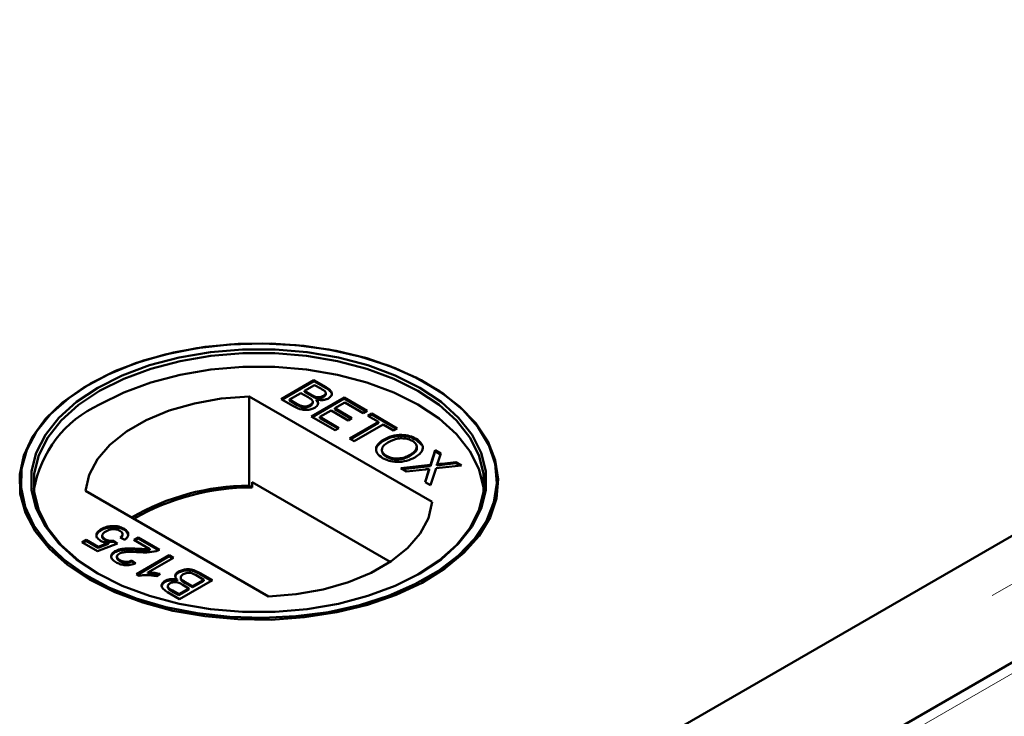
# Model space of a CAD drawing. Units: millimetres. Extents: x 0 to 594, y 0 to 420.
# Drawn here: x 478 to 481, y 359 to 362 of the extents above; entities that cross this region are included whole.
import ezdxf

# ---------------------------------------------------------------- set-up
doc = ezdxf.new("R2010")
doc.units = ezdxf.units.MM
doc.linetypes.add('PHANTOM', pattern=[12.7, 6.35, -1.27, 1.27, -1.27, 1.27, -1.27])

msp = doc.modelspace()

# ---------------------------------------------------------------- linework, layer by layer
at = {"color": 7, "linetype": 'Continuous', "lineweight": 50}
for p, q in [((510.66953, 376.45767), (478.48362, 357.87714)), ((511.28533, 376.32036), (478.66969, 357.49176)), ((478.45818, 357.86245), (508.9272, 375.45185)), ((478.53414, 360.07773), (478.66127, 360.15112)), ((478.53768, 360.07569), (478.66127, 360.14704)), ((478.66127, 360.15112), (478.70886, 360.12364)), ((478.66127, 360.14704), (478.66127, 360.15112)), ((478.66127, 360.14704), (478.70886, 360.11956)), ((477.79313, 360.13801), (477.78934, 360.13582)), ((478.66453, 360.1323), (478.62541, 360.10972)), ((478.62541, 360.10972), (478.65162, 360.09459)), ((478.62541, 360.10564), (478.62541, 360.10972)), ((478.68875, 360.11832), (478.66453, 360.1323)), ((479.10528, 360.13582), (479.10149, 360.13801)), ((479.12127, 359.67756), (478.40976, 360.08831)), ((478.40976, 359.74128), (478.40976, 360.08831)), ((478.58187, 360.05018), (478.53414, 360.07773)), ((478.61074, 360.10125), (478.56674, 360.07585)), ((478.56674, 360.07585), (478.59681, 360.05849)), ((478.56674, 360.07177), (478.56674, 360.07585)), ((478.56674, 360.07177), (478.59681, 360.05441)), ((478.63876, 360.08508), (478.61074, 360.10125)), ((478.62541, 360.10564), (478.65162, 360.09051)), ((478.65149, 360.00999), (478.77861, 360.08338)), ((478.65502, 360.00795), (478.77861, 360.07929)), ((478.6684, 360.08256), (478.6684, 360.08664)), ((478.67153, 360.07149), (478.67153, 360.07557)), ((478.69845, 360.0857), (478.69845, 360.08979)), ((478.70763, 360.09677), (478.70763, 360.10188)), ((478.77861, 360.08338), (478.86825, 360.03163)), ((478.77861, 360.07929), (478.77861, 360.08338)), ((478.77861, 360.07929), (478.86472, 360.02959)), ((478.6083, 360.04848), (478.6083, 360.05256)), ((478.64741, 360.0506), (478.64741, 360.05468)), ((478.65707, 360.06238), (478.65707, 360.06748)), ((478.72809, 360.03351), (478.68409, 360.00811)), ((478.79491, 359.99493), (478.72809, 360.03351)), ((478.78187, 360.06456), (478.74276, 360.04198)), ((478.74276, 360.04198), (478.80958, 360.0034)), ((478.74276, 360.0379), (478.74276, 360.04198)), ((478.74276, 360.0379), (478.80604, 360.00136)), ((478.85359, 360.02316), (478.78187, 360.06456)), ((478.86825, 360.03163), (478.85359, 360.02316)), ((478.74439, 359.95636), (478.65149, 360.00999)), ((478.68409, 360.00811), (478.75906, 359.96483)), ((478.68409, 360.00402), (478.68409, 360.00811)), ((478.68409, 360.00402), (478.75552, 359.96279)), ((478.80958, 360.0034), (478.79491, 359.99493)), ((478.87151, 360.01281), (478.88618, 360.02128)), ((478.91226, 359.98929), (478.87151, 360.01281)), ((478.87505, 360.01077), (478.88618, 360.0172)), ((478.88618, 360.02128), (478.9856, 359.96389)), ((478.88618, 360.0172), (478.88618, 360.02128)), ((478.88618, 360.0172), (478.98206, 359.96184)), ((478.75906, 359.96483), (478.74439, 359.95636)), ((478.7998, 359.92437), (478.91226, 359.98929)), ((478.80334, 359.92233), (478.91226, 359.98521)), ((478.93019, 359.97894), (478.81773, 359.91402)), ((478.91226, 359.98521), (478.91226, 359.98929)), ((478.97093, 359.95542), (478.93019, 359.97894)), ((478.9856, 359.96389), (478.97093, 359.95542)), ((478.81773, 359.91402), (478.7998, 359.92437)), ((478.93177, 359.91555), (478.93177, 359.91964)), ((479.05902, 359.9193), (479.05902, 359.92338)), ((479.05902, 359.9193), (479.08015, 359.90022)), ((479.11479, 359.82151), (479.13305, 359.87877)), ((479.13305, 359.87877), (479.15464, 359.8663)), ((479.13305, 359.87468), (479.13305, 359.87877)), ((478.94315, 359.85259), (478.94315, 359.85667)), ((479.03605, 359.8572), (479.03605, 359.86129)), ((479.11479, 359.81742), (479.13305, 359.87468)), ((479.13305, 359.87468), (479.15354, 359.86285)), ((479.15464, 359.8663), (479.14463, 359.83491)), ((478.9994, 359.80914), (479.11479, 359.82151)), ((479.02128, 359.79651), (478.9994, 359.80914)), ((479.00537, 359.8057), (479.11479, 359.81742)), ((479.0951, 359.80441), (479.02128, 359.79651)), ((479.10982, 359.80191), (479.10982, 359.806)), ((479.11479, 359.81742), (479.11479, 359.82151)), ((479.13633, 359.80883), (479.11512, 359.74234)), ((479.23573, 359.81949), (479.13633, 359.80883)), ((479.13911, 359.82003), (479.13911, 359.82411)), ((479.15951, 359.8263), (479.21382, 359.83214)), ((479.15951, 359.82222), (479.21382, 359.82805)), ((479.21382, 359.83214), (479.23573, 359.81949)), ((479.21382, 359.82805), (479.21382, 359.83214)), ((479.21382, 359.82805), (479.22976, 359.81885)), ((479.0935, 359.75482), (479.10748, 359.79862)), ((479.0946, 359.75419), (479.10748, 359.79453)), ((478.4217, 359.73438), (478.40976, 359.74128)), ((478.4217, 359.75479), (478.4217, 359.73438)), ((478.95861, 359.44484), (478.4217, 359.75479)), ((479.11512, 359.74234), (479.0935, 359.75482)), ((477.77336, 359.72092), (478.48487, 359.31018)), ((477.87502, 359.57976), (477.87502, 359.58385)), ((477.92271, 359.57005), (477.92271, 359.57413)), ((477.83549, 359.56818), (477.83549, 359.57226)), ((477.83904, 359.54749), (477.83904, 359.54238)), ((477.92635, 359.53063), (477.90843, 359.5391)), ((477.91787, 359.54871), (477.91787, 359.55382)), ((477.96221, 359.53063), (477.97851, 359.54004)), ((477.96575, 359.52859), (477.97851, 359.53596)), ((477.97851, 359.54004), (478.06163, 359.49205)), ((477.97851, 359.53596), (477.97851, 359.54004)), ((477.97851, 359.53596), (478.05784, 359.49016)), ((477.76011, 359.52122), (477.77641, 359.53063)), ((477.82042, 359.48641), (477.76011, 359.52122)), ((477.76365, 359.51918), (477.77641, 359.52655)), ((477.77641, 359.53063), (477.8234, 359.50351)), ((477.77641, 359.52655), (477.77641, 359.53063)), ((477.77641, 359.52655), (477.8234, 359.49942)), ((477.89865, 359.51652), (477.82042, 359.48641)), ((477.8234, 359.50351), (477.86279, 359.51878)), ((477.8234, 359.49942), (477.86279, 359.5147)), ((477.8234, 359.49942), (477.8234, 359.50351)), ((477.85082, 359.52875), (477.85082, 359.53283)), ((477.86279, 359.5147), (477.86279, 359.51878)), ((477.88398, 359.52687), (477.89865, 359.51652)), ((477.88398, 359.52278), (477.88398, 359.52687)), ((477.88398, 359.52278), (477.8949, 359.51508)), ((478.0244, 359.49473), (477.96221, 359.53063)), ((477.88811, 359.48188), (477.88811, 359.48597)), ((477.89631, 359.46576), (477.89631, 359.46065)), ((477.97199, 359.39703), (478.09911, 359.47041)), ((477.97553, 359.49163), (477.97553, 359.49571)), ((477.97553, 359.39498), (478.09911, 359.46633)), ((478.11541, 359.46101), (478.01635, 359.40382)), ((478.0244, 359.49065), (478.0244, 359.49473)), ((478.09911, 359.47041), (478.11541, 359.46101)), ((478.09911, 359.46633), (478.09911, 359.47041)), ((478.09911, 359.46633), (478.11188, 359.45896)), ((477.90715, 359.44731), (477.90715, 359.45139)), ((477.95406, 359.45066), (477.96873, 359.44031)), ((477.95406, 359.44657), (477.95406, 359.45066)), ((477.95406, 359.44657), (477.96873, 359.43622)), ((477.98248, 359.39097), (477.97199, 359.39703)), ((478.01635, 359.39974), (478.01635, 359.40382)), ((478.06443, 359.3977), (478.04941, 359.38903)), ((478.13604, 359.40297), (478.13604, 359.40705)), ((478.14406, 359.38478), (478.14406, 359.37967)), ((478.23439, 359.37539), (478.20431, 359.39275)), ((478.21926, 359.40105), (478.26699, 359.3735)), ((478.21926, 359.39697), (478.26345, 359.37146)), ((478.08317, 359.3668), (478.08317, 359.37089)), ((478.0935, 359.35038), (478.0935, 359.34528)), ((478.1296, 359.37158), (478.1296, 359.37567)), ((478.26699, 359.3735), (478.13986, 359.30012)), ((478.17572, 359.34151), (478.14951, 359.35664)), ((478.16237, 359.36615), (478.19038, 359.34998)), ((478.16237, 359.36207), (478.19038, 359.3459)), ((478.19038, 359.34998), (478.23439, 359.37539)), ((478.19038, 359.3459), (478.23439, 359.3713)), ((478.19038, 359.3459), (478.19038, 359.34998)), ((478.23439, 359.3713), (478.23439, 359.37539)), ((478.13986, 359.30012), (478.09226, 359.32759)), ((478.11238, 359.33291), (478.1366, 359.31893)), ((478.11238, 359.32883), (478.1366, 359.31485)), ((478.1366, 359.31893), (478.17572, 359.34151)), ((478.1366, 359.31485), (478.17572, 359.33743)), ((478.1366, 359.31485), (478.1366, 359.31893)), ((478.17572, 359.33743), (478.17572, 359.34151))]:
    msp.add_line(p, q, dxfattribs=at)
at = {"color": 8, "linetype": 'PHANTOM', "lineweight": 18}
for p, q in [((510.99466, 376.45767), (478.48362, 357.68945)), ((511.11108, 376.29309), (478.53435, 357.48694)), ((478.78449, 357.51576), (511.29552, 376.28398)), ((478.70886, 360.11956), (478.70886, 360.12364)), ((478.65162, 360.09051), (478.65162, 360.09459)), ((478.59681, 360.05441), (478.59681, 360.05849)), ((479.15951, 359.82222), (479.15951, 359.8263)), ((479.10748, 359.79453), (479.10748, 359.79862)), ((478.21926, 359.39697), (478.21926, 359.40105)), ((478.16237, 359.36207), (478.16237, 359.36615)), ((478.11238, 359.32883), (478.11238, 359.33291))]:
    msp.add_line(p, q, dxfattribs=at)
at = {"color": 7, "linetype": 'Continuous', "lineweight": 50, "flags": 128}
for points in [[(477.78945, 359.37662), (477.88741, 359.32746), (477.99627, 359.28665), (478.1139, 359.25499), (478.23803, 359.23308), (478.36623, 359.22136), (478.496, 359.22005), (478.62483, 359.22918), (478.75021, 359.24858), (478.86969, 359.27785), (478.98095, 359.31645), (479.08182, 359.3636), (479.17034, 359.4184), (479.24479, 359.47978), (479.30372, 359.54654), (479.34597, 359.61739), (479.37074, 359.69095), (479.37753, 359.76577), (479.36622, 359.84042), (479.33702, 359.91343), (479.29051, 359.98338), (479.22758, 360.04892), (479.14947, 360.10876), (479.05769, 360.16174), (478.95402, 360.20684), (478.8405, 360.24317), (478.71932, 360.27002), (478.59285, 360.28687), (478.46355, 360.2934), (478.33393, 360.28948), (478.20652, 360.27519), (478.08379, 360.25079), (477.96814, 360.21677), (477.86182, 360.17379), (477.76689, 360.12269), (477.68521, 360.06446), (477.61836, 360.00023), (477.56764, 359.93126), (477.53405, 359.85888), (477.51823, 359.78451), (477.52049, 359.70959), (477.5408, 359.63558), (477.57875, 359.56393), (477.6336, 359.49602), (477.70429, 359.43317), (477.78945, 359.37662)], [(477.79324, 360.13807), (477.70858, 360.08185), (477.63829, 360.01937), (477.58375, 359.95185), (477.54602, 359.88061), (477.52583, 359.80702), (477.52358, 359.73254), (477.53931, 359.65859), (477.57271, 359.58663), (477.62313, 359.51806), (477.6896, 359.4542), (477.77081, 359.3963), (477.86519, 359.34549), (477.9709, 359.30276), (478.08589, 359.26894), (478.20791, 359.24469), (478.33458, 359.23047), (478.46346, 359.22657), (478.59202, 359.23307), (478.71776, 359.24982), (478.83824, 359.27652), (478.9511, 359.31264), (479.05417, 359.35747), (479.14542, 359.41015), (479.22308, 359.46965), (479.28565, 359.53481), (479.3319, 359.60436), (479.36093, 359.67695), (479.37217, 359.75116), (479.36542, 359.82556), (479.34079, 359.89869), (479.29878, 359.96913), (479.24019, 360.03551), (479.16617, 360.09653), (479.07816, 360.15102), (478.97787, 360.1979), (478.86725, 360.23627), (478.74846, 360.26538), (478.62381, 360.28466), (478.49572, 360.29374), (478.36669, 360.29244), (478.23923, 360.28079), (478.11582, 360.25901), (477.99886, 360.22752), (477.89063, 360.18695), (477.79324, 360.13807)], [(477.82152, 360.12174), (477.91695, 360.16948), (478.02318, 360.20889), (478.13804, 360.23917), (478.25919, 360.25971), (478.38418, 360.27008), (478.51045, 360.27008), (478.63543, 360.25971), (478.75659, 360.23917), (478.87145, 360.20889), (478.97767, 360.16948), (479.0731, 360.12174), (479.15579, 360.06665), (479.22406, 360.00533), (479.27651, 359.93902), (479.31209, 359.86908), (479.33006, 359.79693), (479.33006, 359.72404), (479.31209, 359.65188), (479.27651, 359.58194), (479.22406, 359.51564), (479.15579, 359.45431), (479.0731, 359.39922), (478.97767, 359.35149), (478.87145, 359.31208), (478.75659, 359.2818), (478.63543, 359.26126), (478.51045, 359.25089), (478.38418, 359.25089), (478.25919, 359.26126), (478.13804, 359.2818), (478.02318, 359.31208), (477.91695, 359.35149), (477.82152, 359.39922), (477.73883, 359.45431), (477.67057, 359.51564), (477.61811, 359.58194), (477.58254, 359.65188), (477.56457, 359.72404), (477.56457, 359.79693), (477.58254, 359.86908), (477.61811, 359.93902), (477.67057, 360.00533), (477.73883, 360.06665), (477.82152, 360.12174)], [(479.06613, 359.3952), (479.14779, 359.44961), (479.21528, 359.51024), (479.26714, 359.57579), (479.30232, 359.64495), (479.32008, 359.71628), (479.32008, 359.78835), (479.30232, 359.85969), (479.26714, 359.92884), (479.21528, 359.9944), (479.14779, 360.05503), (479.06603, 360.1095), (478.97168, 360.15669), (478.86666, 360.19566), (478.75309, 360.2256), (478.63331, 360.2459), (478.50974, 360.25616), (478.38489, 360.25616), (478.26132, 360.2459), (478.14153, 360.2256), (478.02797, 360.19566), (477.92295, 360.15669), (477.8286, 360.1095)], [(479.32111, 359.72578), (479.32008, 359.73528), (479.30232, 359.80661), (479.26714, 359.87577), (479.21528, 359.94132), (479.14779, 360.00195), (479.06603, 360.05642), (478.97168, 360.10362), (478.86666, 360.14258), (478.75309, 360.17252), (478.63331, 360.19283), (478.50974, 360.20308), (478.38489, 360.20308), (478.26132, 360.19283), (478.14153, 360.17252), (478.02797, 360.14258), (477.92295, 360.10362), (477.8286, 360.05642)], [(477.8286, 360.1095), (477.74684, 360.05503), (477.67934, 359.9944), (477.62748, 359.92884), (477.59231, 359.85969), (477.57454, 359.78835), (477.57454, 359.71628), (477.59231, 359.64495), (477.62748, 359.57579), (477.67934, 359.51024), (477.74684, 359.44961), (477.82849, 359.3952)], [(478.40976, 360.08831), (478.30144, 360.0797), (478.19695, 360.06112), (478.09902, 360.03303), (478.01024, 359.99619), (477.93293, 359.95156), (477.86911, 359.90031), (477.82046, 359.84378), (477.78826, 359.78346), (477.77336, 359.72092)], [(478.48487, 359.31018), (478.59319, 359.31878), (478.69768, 359.33737), (478.7956, 359.36545), (478.88439, 359.40229), (478.9617, 359.44693), (479.02552, 359.49818), (479.07416, 359.55471), (479.10636, 359.61503), (479.12127, 359.67756)]]:
    msp.add_lwpolyline(points, dxfattribs=at)
at = {"color": 7, "linetype": 'Continuous', "lineweight": 50}
for centre, radius, start, end in [((478.01348, 359.65008), 0.44643, 114.4659, 170.23727), ((478.4148, 358.81769), 0.9236, 90.31318, 120.02076), ((478.42124, 358.80803), 0.92635, 89.97122, 119.75086)]:
    msp.add_arc(centre, radius, start, end, dxfattribs=at)
for points, knots in [([(478.69845, 360.08979), (478.70154, 360.092), (478.70618, 360.09532), (478.70807, 360.10094), (478.70547, 360.10938), (478.69618, 360.11435), (478.68875, 360.11832)], [0, 0, 0, 0, 0.2495559, 0.3750506, 0.5002629, 1, 1, 1, 1]), ([(478.70886, 360.12364), (478.71432, 360.12028), (478.7252, 360.11358), (478.73292, 360.10106), (478.72941, 360.08899), (478.72177, 360.08323), (478.71795, 360.08035)], [0, 0, 0, 0, 0.2811476, 0.55999, 0.7801011, 1, 1, 1, 1]), ([(478.70886, 360.11956), (478.71421, 360.11621), (478.72487, 360.10954), (478.73293, 360.09843), (478.73026, 360.092), (478.72944, 360.09005)], [0, 0, 0, 0, 0.412318, 0.8212555, 1, 1, 1, 1]), ([(478.64741, 360.05468), (478.65065, 360.057), (478.65551, 360.0605), (478.65745, 360.06638), (478.65553, 360.07526), (478.6462, 360.08072), (478.63876, 360.08508)], [0, 0, 0, 0, 0.2498143, 0.3755386, 0.501173, 1, 1, 1, 1]), ([(478.65162, 360.09459), (478.6545, 360.09293), (478.65965, 360.08996), (478.66573, 360.08765), (478.6684, 360.08664)], [0, 0, 0, 0, 0.56039298, 1, 1, 1, 1]), ([(478.65162, 360.09051), (478.6545, 360.08885), (478.65965, 360.08588), (478.66573, 360.08357), (478.6684, 360.08256)], [0, 0, 0, 0, 0.56039298, 1, 1, 1, 1]), ([(478.67153, 360.07557), (478.67388, 360.07266), (478.67858, 360.06686), (478.67847, 360.05773), (478.67368, 360.04987), (478.66795, 360.04608), (478.66509, 360.04418)], [0, 0, 0, 0, 0.2801998, 0.5596435, 0.7797214, 1, 1, 1, 1]), ([(478.6684, 360.08664), (478.67125, 360.08594), (478.67693, 360.08455), (478.68841, 360.08506), (478.69464, 360.088), (478.69845, 360.08979)], [0, 0, 0, 0, 0.2808871, 0.5610854, 1, 1, 1, 1]), ([(478.6684, 360.08256), (478.67125, 360.08186), (478.67693, 360.08046), (478.68841, 360.08098), (478.69464, 360.08391), (478.69845, 360.0857)], [0, 0, 0, 0, 0.2808871, 0.5610854, 1, 1, 1, 1]), ([(478.71795, 360.08035), (478.71432, 360.07866), (478.70703, 360.07528), (478.6904, 360.07278), (478.67868, 360.07451), (478.67153, 360.07557)], [0, 0, 0, 0, 0.2803442, 0.5608453, 1, 1, 1, 1]), ([(478.67153, 360.07149), (478.67412, 360.06859), (478.67806, 360.06415), (478.67758, 360.05925), (478.67742, 360.05756)], [0, 0, 0, 0, 0.6548657, 1, 1, 1, 1]), ([(478.69845, 360.0857), (478.70142, 360.0879), (478.70588, 360.09121), (478.70799, 360.09562), (478.70754, 360.09713), (478.7075, 360.09727)], [0, 0, 0, 0, 0.6440612, 0.9679416, 1, 1, 1, 1]), ([(478.66509, 360.04418), (478.6605, 360.042), (478.65131, 360.03762), (478.63379, 360.03464), (478.60744, 360.03652), (478.59241, 360.04455), (478.58187, 360.05018)], [0, 0, 0, 0, 0.1870965, 0.3742649, 0.5607972, 1, 1, 1, 1]), ([(478.59681, 360.05849), (478.59885, 360.05731), (478.60248, 360.05521), (478.60652, 360.05337), (478.6083, 360.05256)], [0, 0, 0, 0, 0.5601359, 1, 1, 1, 1]), ([(478.59681, 360.05441), (478.59885, 360.05323), (478.60248, 360.05112), (478.60652, 360.04929), (478.6083, 360.04848)], [0, 0, 0, 0, 0.5601359, 1, 1, 1, 1]), ([(478.6083, 360.05256), (478.61179, 360.05135), (478.61875, 360.04892), (478.63044, 360.04887), (478.64026, 360.05103), (478.64503, 360.05346), (478.64741, 360.05468)], [0, 0, 0, 0, 0.2802777, 0.5589843, 0.7794002, 1, 1, 1, 1]), ([(478.6083, 360.04848), (478.61179, 360.04726), (478.61875, 360.04484), (478.63044, 360.04479), (478.64026, 360.04694), (478.64503, 360.04938), (478.64741, 360.0506)], [0, 0, 0, 0, 0.2802777, 0.5589843, 0.7794002, 1, 1, 1, 1]), ([(478.64741, 360.0506), (478.65054, 360.05291), (478.65524, 360.0564), (478.65735, 360.06104), (478.65697, 360.06269), (478.65693, 360.06288)], [0, 0, 0, 0, 0.6372093, 0.9578984, 1, 1, 1, 1]), ([(478.92856, 359.84816), (478.92043, 359.85407), (478.9042, 359.86589), (478.90121, 359.88765), (478.91209, 359.9061), (478.92521, 359.91512), (478.93177, 359.91964)], [0, 0, 0, 0, 0.2795823, 0.5587723, 0.7793141, 1, 1, 1, 1]), ([(478.93177, 359.91964), (478.94193, 359.92478), (478.96221, 359.93504), (479.00016, 359.93982), (479.03475, 359.93529), (479.05092, 359.92736), (479.05902, 359.92338)], [0, 0, 0, 0, 0.2805704, 0.5595746, 0.7795608, 1, 1, 1, 1]), ([(478.93177, 359.91555), (478.94193, 359.9207), (478.96221, 359.93096), (479.00016, 359.93573), (479.03475, 359.93121), (479.05092, 359.92327), (479.05902, 359.9193)], [0, 0, 0, 0, 0.2805704, 0.5595746, 0.7795608, 1, 1, 1, 1]), ([(479.04445, 359.91486), (479.03927, 359.91738), (479.0289, 359.92241), (479.00902, 359.92561), (478.97905, 359.92457), (478.96167, 359.91552), (478.94949, 359.90917)], [0, 0, 0, 0, 0.1872534, 0.3744466, 0.5612457, 1, 1, 1, 1]), ([(479.05902, 359.92338), (479.06729, 359.91735), (479.08381, 359.9053), (479.08638, 359.88303), (479.07438, 359.86442), (479.0607, 359.85539), (479.05385, 359.85086)], [0, 0, 0, 0, 0.2796063, 0.5585839, 0.7790787, 1, 1, 1, 1]), ([(478.90424, 359.88308), (478.90412, 359.88367), (478.90283, 359.89008), (478.913, 359.90205), (478.92551, 359.91105), (478.93177, 359.91555)], [0, 0, 0, 0, 0.0481421, 0.5239157, 1, 1, 1, 1]), ([(478.94949, 359.90917), (478.94312, 359.90499), (478.93041, 359.89666), (478.92407, 359.88116), (478.92867, 359.86679), (478.93832, 359.86004), (478.94315, 359.85667)], [0, 0, 0, 0, 0.2806566, 0.559885, 0.7798492, 1, 1, 1, 1]), ([(479.03605, 359.86129), (479.04255, 359.86554), (479.05551, 359.87403), (479.06354, 359.88964), (479.0591, 359.90445), (479.04934, 359.91139), (479.04445, 359.91486)], [0, 0, 0, 0, 0.2807847, 0.5600884, 0.7799568, 1, 1, 1, 1]), ([(479.03605, 359.8572), (479.04239, 359.86144), (479.05504, 359.86989), (479.06361, 359.88324), (479.06052, 359.89061), (479.05974, 359.89248)], [0, 0, 0, 0, 0.4282449, 0.8542309, 1, 1, 1, 1]), ([(478.92755, 359.87112), (478.92817, 359.86841), (478.92975, 359.86134), (478.93804, 359.85592), (478.94315, 359.85259)], [0, 0, 0, 0, 0.3839756, 1, 1, 1, 1]), ([(479.05385, 359.85086), (479.04373, 359.84595), (479.02353, 359.83614), (478.98614, 359.83164), (478.9526, 359.83676), (478.93657, 359.84436), (478.92856, 359.84816)], [0, 0, 0, 0, 0.2803516, 0.5594993, 0.7796483, 1, 1, 1, 1]), ([(478.94315, 359.85667), (478.95101, 359.85316), (478.96674, 359.84614), (478.99573, 359.84619), (479.01891, 359.85228), (479.03033, 359.85828), (479.03605, 359.86129)], [0, 0, 0, 0, 0.2791002, 0.558192, 0.7788064, 1, 1, 1, 1]), ([(478.94315, 359.85259), (478.95101, 359.84908), (478.96674, 359.84206), (478.99573, 359.84211), (479.01891, 359.84819), (479.03033, 359.8542), (479.03605, 359.8572)], [0, 0, 0, 0, 0.2791002, 0.558192, 0.7788064, 1, 1, 1, 1]), ([(479.10982, 359.806), (479.10707, 359.80571), (479.10216, 359.80519), (479.09726, 359.80465), (479.0951, 359.80441)], [0, 0, 0, 0, 0.5600016, 1, 1, 1, 1]), ([(479.10748, 359.79862), (479.10791, 359.79999), (479.10868, 359.80246), (479.10947, 359.80491), (479.10982, 359.806)], [0, 0, 0, 0, 0.5599998, 1, 1, 1, 1]), ([(479.14463, 359.83491), (479.1439, 359.83284), (479.14287, 359.82995), (479.14135, 359.82625), (479.13985, 359.82482), (479.13911, 359.82411)], [0, 0, 0, 0, 0.5612714, 0.7817926, 1, 1, 1, 1]), ([(479.13911, 359.82411), (479.14292, 359.82452), (479.14971, 359.82525), (479.15651, 359.82598), (479.15951, 359.8263)], [0, 0, 0, 0, 0.5599999, 1, 1, 1, 1]), ([(479.13911, 359.82003), (479.14292, 359.82044), (479.14971, 359.82117), (479.15651, 359.8219), (479.15951, 359.82222)], [0, 0, 0, 0, 0.5599999, 1, 1, 1, 1]), ([(479.10748, 359.79453), (479.10791, 359.79591), (479.10868, 359.79837), (479.10947, 359.80083), (479.10982, 359.80191)], [0, 0, 0, 0, 0.5599998, 1, 1, 1, 1]), ([(477.83549, 359.57226), (477.84198, 359.57549), (477.85356, 359.58126), (477.86846, 359.58306), (477.87502, 359.58385)], [0, 0, 0, 0, 0.559726, 1, 1, 1, 1]), ([(477.83549, 359.56818), (477.84198, 359.57141), (477.85356, 359.57718), (477.86846, 359.57897), (477.87502, 359.57976)], [0, 0, 0, 0, 0.559726, 1, 1, 1, 1]), ([(477.87502, 359.58385), (477.8851, 359.58384), (477.90315, 359.58382), (477.91672, 359.5771), (477.92271, 359.57413)], [0, 0, 0, 0, 0.558446, 1, 1, 1, 1]), ([(477.87502, 359.57976), (477.8851, 359.57975), (477.90315, 359.57974), (477.91672, 359.57302), (477.92271, 359.57005)], [0, 0, 0, 0, 0.558446, 1, 1, 1, 1]), ([(477.92271, 359.57413), (477.92781, 359.57065), (477.938, 359.56372), (477.94168, 359.55081), (477.93721, 359.53929), (477.92997, 359.53352), (477.92635, 359.53063)], [0, 0, 0, 0, 0.2800499, 0.5592639, 0.7794207, 1, 1, 1, 1]), ([(477.83165, 359.52697), (477.82659, 359.53077), (477.81646, 359.53836), (477.81573, 359.55218), (477.82268, 359.56384), (477.83122, 359.56945), (477.83549, 359.57226)], [0, 0, 0, 0, 0.2791745, 0.5587432, 0.7791568, 1, 1, 1, 1]), ([(477.81844, 359.53873), (477.81758, 359.54214), (477.81577, 359.54925), (477.82286, 359.55978), (477.83128, 359.56538), (477.83549, 359.56818)], [0, 0, 0, 0, 0.3145226, 0.6569276, 1, 1, 1, 1]), ([(477.83936, 359.54285), (477.83926, 359.54261), (477.8381, 359.53989), (477.84242, 359.53447), (477.84802, 359.53066), (477.85082, 359.52875)], [0, 0, 0, 0, 0.0471987, 0.522502, 1, 1, 1, 1]), ([(477.85276, 359.56341), (477.84902, 359.56096), (477.84158, 359.55607), (477.83765, 359.54684), (477.84198, 359.53858), (477.84787, 359.53475), (477.85082, 359.53283)], [0, 0, 0, 0, 0.2806528, 0.559595, 0.7792903, 1, 1, 1, 1]), ([(477.90794, 359.56572), (477.90334, 359.56788), (477.89415, 359.5722), (477.8769, 359.57217), (477.86302, 359.56873), (477.85618, 359.56519), (477.85276, 359.56341)], [0, 0, 0, 0, 0.2795154, 0.5582879, 0.7789024, 1, 1, 1, 1]), ([(477.90843, 359.5391), (477.91107, 359.5414), (477.91633, 359.546), (477.9189, 359.5538), (477.91537, 359.5608), (477.91042, 359.56408), (477.90794, 359.56572)], [0, 0, 0, 0, 0.2807138, 0.5599263, 0.7796221, 1, 1, 1, 1]), ([(477.91117, 359.5378), (477.91281, 359.53922), (477.91677, 359.54266), (477.91724, 359.54682), (477.91752, 359.54926)], [0, 0, 0, 0, 0.41258063, 1, 1, 1, 1]), ([(477.92271, 359.57005), (477.92821, 359.56663), (477.93648, 359.56148), (477.93778, 359.55464), (477.93822, 359.55235)], [0, 0, 0, 0, 0.66430161, 1, 1, 1, 1]), ([(477.86279, 359.51878), (477.85629, 359.51948), (477.84467, 359.52073), (477.83563, 359.52506), (477.83165, 359.52697)], [0, 0, 0, 0, 0.5599388, 1, 1, 1, 1]), ([(477.85082, 359.53283), (477.85335, 359.53152), (477.85838, 359.52889), (477.86983, 359.52608), (477.87862, 359.52657), (477.88398, 359.52687)], [0, 0, 0, 0, 0.2808804, 0.5611404, 1, 1, 1, 1]), ([(477.85082, 359.52875), (477.85335, 359.52744), (477.85838, 359.52481), (477.86983, 359.522), (477.87862, 359.52249), (477.88398, 359.52278)], [0, 0, 0, 0, 0.2808804, 0.5611404, 1, 1, 1, 1]), ([(477.88811, 359.48597), (477.89504, 359.48898), (477.90893, 359.49501), (477.94019, 359.49725), (477.96212, 359.4963), (477.97553, 359.49571)], [0, 0, 0, 0, 0.27875571, 0.55883134, 1, 1, 1, 1]), ([(477.87577, 359.45717), (477.87484, 359.45909), (477.87225, 359.46442), (477.87651, 359.47371), (477.88424, 359.47916), (477.88811, 359.48188)], [0, 0, 0, 0, 0.2196489, 0.6097094, 1, 1, 1, 1]), ([(477.89213, 359.44313), (477.88697, 359.44655), (477.87667, 359.45338), (477.87222, 359.46611), (477.87626, 359.47775), (477.88415, 359.48323), (477.88811, 359.48597)], [0, 0, 0, 0, 0.280492, 0.559664, 0.7797671, 1, 1, 1, 1]), ([(477.88811, 359.48188), (477.89504, 359.48489), (477.90893, 359.49092), (477.94019, 359.49317), (477.96212, 359.49222), (477.97553, 359.49163)], [0, 0, 0, 0, 0.27875571, 0.55883134, 1, 1, 1, 1]), ([(477.90456, 359.47665), (477.90174, 359.47452), (477.8961, 359.47027), (477.89584, 359.46253), (477.89996, 359.45608), (477.90475, 359.45295), (477.90715, 359.45139)], [0, 0, 0, 0, 0.2790686, 0.5585904, 0.779053, 1, 1, 1, 1]), ([(477.89704, 359.46114), (477.89684, 359.4601), (477.89623, 359.45697), (477.90014, 359.45198), (477.90481, 359.44887), (477.90715, 359.44731)], [0, 0, 0, 0, 0.2014686, 0.6002961, 1, 1, 1, 1]), ([(477.98307, 359.48251), (477.96799, 359.48319), (477.94701, 359.48413), (477.91939, 359.48263), (477.90949, 359.47864), (477.90456, 359.47665)], [0, 0, 0, 0, 0.5613021, 0.7813705, 1, 1, 1, 1]), ([(477.97553, 359.49571), (477.98106, 359.49541), (477.99018, 359.4949), (478.00287, 359.49429), (478.01368, 359.4939), (478.02083, 359.49445), (478.0244, 359.49473)], [0, 0, 0, 0, 0.3400428, 0.5600643, 0.7800668, 1, 1, 1, 1]), ([(477.97553, 359.49163), (477.98106, 359.49132), (477.99018, 359.49082), (478.00287, 359.49021), (478.01368, 359.48982), (478.02083, 359.49037), (478.0244, 359.49065)], [0, 0, 0, 0, 0.3400428, 0.5600643, 0.7800668, 1, 1, 1, 1]), ([(478.04862, 359.48651), (478.03664, 359.48431), (478.01519, 359.48035), (477.99291, 359.48185), (477.98307, 359.48251)], [0, 0, 0, 0, 0.55836831, 1, 1, 1, 1]), ([(478.06163, 359.49205), (478.05943, 359.49084), (478.0555, 359.48867), (478.05072, 359.48717), (478.04862, 359.48651)], [0, 0, 0, 0, 0.559966, 1, 1, 1, 1]), ([(477.96873, 359.44031), (477.96215, 359.43759), (477.94902, 359.43218), (477.92563, 359.43129), (477.90622, 359.43584), (477.89683, 359.4407), (477.89213, 359.44313)], [0, 0, 0, 0, 0.2802565, 0.5588664, 0.7791167, 1, 1, 1, 1]), ([(477.90715, 359.45139), (477.91093, 359.44951), (477.91848, 359.44577), (477.93263, 359.44416), (477.94519, 359.44624), (477.9511, 359.44918), (477.95406, 359.45066)], [0, 0, 0, 0, 0.2804308, 0.5594605, 0.7793567, 1, 1, 1, 1]), ([(477.90715, 359.44731), (477.91093, 359.44543), (477.91848, 359.44169), (477.93263, 359.44008), (477.94519, 359.44215), (477.9511, 359.4451), (477.95406, 359.44657)], [0, 0, 0, 0, 0.2804308, 0.5594605, 0.7793567, 1, 1, 1, 1]), ([(478.04941, 359.38903), (478.03699, 359.39101), (478.01484, 359.39455), (477.99236, 359.39206), (477.98248, 359.39097)], [0, 0, 0, 0, 0.56043231, 1, 1, 1, 1]), ([(478.01635, 359.40382), (478.02558, 359.40333), (478.04207, 359.40245), (478.0576, 359.39915), (478.06443, 359.3977)], [0, 0, 0, 0, 0.5597054, 1, 1, 1, 1]), ([(478.01635, 359.39974), (478.02559, 359.39928), (478.04023, 359.39855), (478.05401, 359.39568), (478.05909, 359.39462)], [0, 0, 0, 0, 0.631414, 1, 1, 1, 1]), ([(478.1296, 359.37567), (478.12725, 359.37857), (478.12255, 359.38438), (478.12266, 359.39351), (478.12745, 359.40136), (478.13318, 359.40515), (478.13604, 359.40705)], [0, 0, 0, 0, 0.2801998, 0.5596435, 0.7797214, 1, 1, 1, 1]), ([(478.12371, 359.38551), (478.12356, 359.38702), (478.12314, 359.39102), (478.1276, 359.39728), (478.13323, 359.40107), (478.13604, 359.40297)], [0, 0, 0, 0, 0.230316, 0.6149827, 1, 1, 1, 1]), ([(478.13604, 359.40705), (478.14063, 359.40924), (478.14982, 359.41362), (478.16734, 359.4166), (478.19368, 359.41472), (478.20871, 359.40669), (478.21926, 359.40105)], [0, 0, 0, 0, 0.1870965, 0.3742649, 0.5607972, 1, 1, 1, 1]), ([(478.13604, 359.40297), (478.14063, 359.40516), (478.14982, 359.40954), (478.16734, 359.41252), (478.19368, 359.41064), (478.20871, 359.40261), (478.21926, 359.39697)], [0, 0, 0, 0, 0.1870965, 0.3742649, 0.5607972, 1, 1, 1, 1]), ([(478.15371, 359.39656), (478.15048, 359.39423), (478.14562, 359.39074), (478.14368, 359.38486), (478.1456, 359.37598), (478.15492, 359.37052), (478.16237, 359.36615)], [0, 0, 0, 0, 0.2498143, 0.3755386, 0.501173, 1, 1, 1, 1]), ([(478.19283, 359.39867), (478.18934, 359.39989), (478.18238, 359.40232), (478.17069, 359.40237), (478.16086, 359.40021), (478.1561, 359.39777), (478.15371, 359.39656)], [0, 0, 0, 0, 0.2802777, 0.5589843, 0.7794002, 1, 1, 1, 1]), ([(478.20431, 359.39275), (478.20228, 359.39393), (478.19865, 359.39603), (478.19461, 359.39786), (478.19283, 359.39867)], [0, 0, 0, 0, 0.5601359, 1, 1, 1, 1]), ([(478.09226, 359.32759), (478.08681, 359.33096), (478.07593, 359.33766), (478.06821, 359.35017), (478.07172, 359.36224), (478.07936, 359.36801), (478.08317, 359.37089)], [0, 0, 0, 0, 0.28114756, 0.55998999, 0.78010113, 1, 1, 1, 1]), ([(478.07168, 359.35302), (478.072, 359.35464), (478.073, 359.35986), (478.07902, 359.36397), (478.08317, 359.3668)], [0, 0, 0, 0, 0.3087753, 1, 1, 1, 1]), ([(478.08317, 359.37089), (478.08681, 359.37258), (478.09409, 359.37595), (478.11073, 359.37845), (478.12245, 359.37672), (478.1296, 359.37567)], [0, 0, 0, 0, 0.2803442, 0.5608453, 1, 1, 1, 1]), ([(478.08317, 359.3668), (478.08681, 359.36849), (478.09409, 359.37187), (478.11073, 359.37437), (478.12245, 359.37264), (478.1296, 359.37158)], [0, 0, 0, 0, 0.2803442, 0.5608453, 1, 1, 1, 1]), ([(478.10268, 359.36145), (478.09959, 359.35924), (478.09495, 359.35592), (478.09306, 359.3503), (478.09566, 359.34186), (478.10495, 359.33689), (478.11238, 359.33291)], [0, 0, 0, 0, 0.2495559, 0.3750506, 0.5002629, 1, 1, 1, 1]), ([(478.09363, 359.3458), (478.09388, 359.34453), (478.09523, 359.33766), (478.10468, 359.3328), (478.11238, 359.32883)], [0, 0, 0, 0, 0.1841395, 1, 1, 1, 1]), ([(478.13273, 359.3646), (478.12988, 359.36529), (478.12419, 359.36669), (478.11272, 359.36618), (478.10649, 359.36324), (478.10268, 359.36145)], [0, 0, 0, 0, 0.2808871, 0.5610854, 1, 1, 1, 1]), ([(478.14951, 359.35664), (478.14663, 359.35831), (478.14148, 359.36128), (478.1354, 359.36358), (478.13273, 359.3646)], [0, 0, 0, 0, 0.560393, 1, 1, 1, 1]), ([(478.1442, 359.38019), (478.14436, 359.3789), (478.14526, 359.37173), (478.15466, 359.36642), (478.16237, 359.36207)], [0, 0, 0, 0, 0.1795011, 1, 1, 1, 1])]:
    msp.add_open_spline(points, degree=3, knots=knots, dxfattribs=at)

doc.saveas('drawing.dxf')
